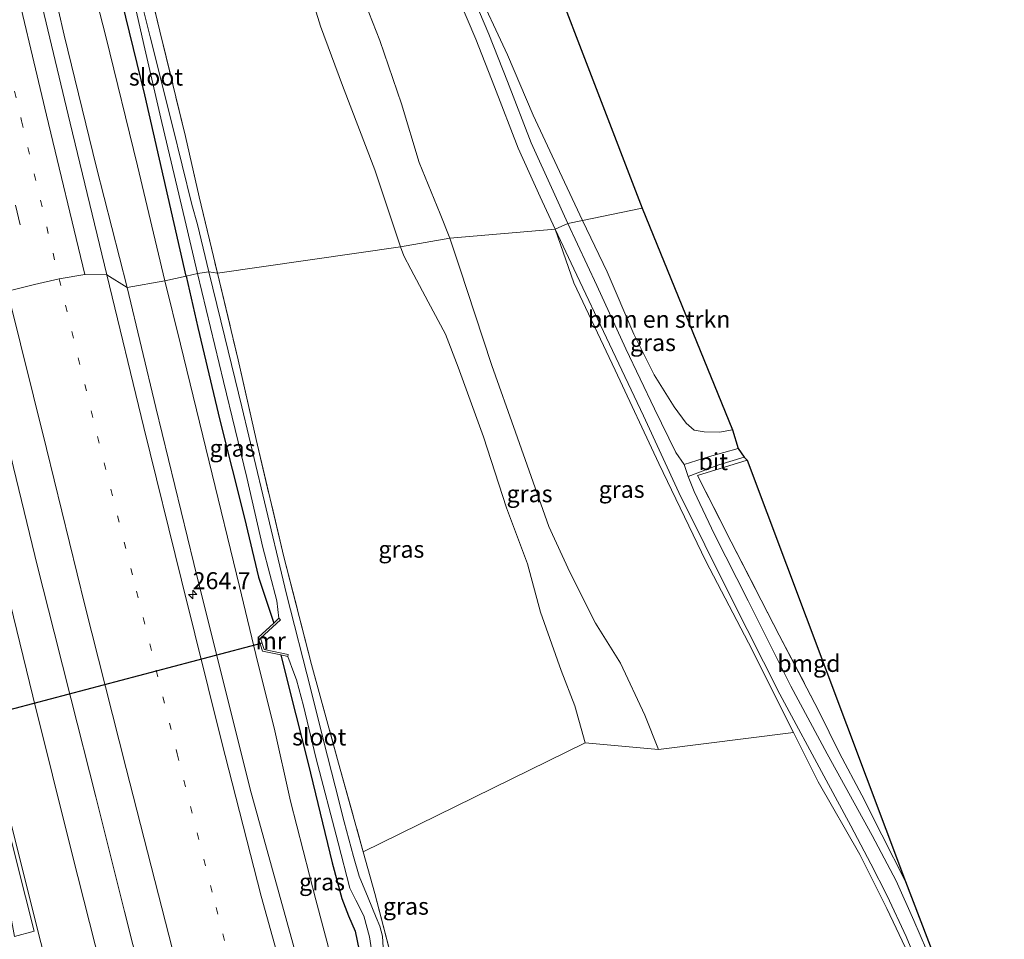
# Model space of a CAD drawing. Units: metres. Extents: x 176111 to 178882, y 312498 to 318753.
# Drawn here: x 178475 to 178620, y 314271 to 314406 of the extents above; entities that cross this region are included whole.
import ezdxf
from ezdxf.enums import TextEntityAlignment as Align

# ---------------------------------------------------------------- set-up
doc = ezdxf.new("R2010")
doc.units = ezdxf.units.M
for name, pattern in [('IE-TERREINAFSCHEIDING', [10, 8, -2]), ('VW-1-3_STREEP', [4, 1, -3]), ('VW-3-9_STREEP', [12, 3, -9])]:
    doc.linetypes.add(name, pattern=pattern)
doc.layers.get('0').update_dxf_attribs({"lineweight": 25})
for name, color, linetype, lineweight in [('B-ME-AM-KILOMETR-S-B1', 7, 'Continuous', 18), ('B-ME-BV-GELEIDECONSTRUCTIE-GELEIDERAIL-L-B1', 213, 'BV-GELEIDERAIL', 18), ('B-ME-GR-BOMENSTRUIKEN-GV-B6', 93, 'Continuous', 18), ('B-ME-GW-INSTEEKWATERGANG-L-B1', 10, 'Continuous', 25), ('B-ME-GW-KRUINLIJN-L-B1', 93, 'Continuous', 18), ('B-ME-GW-TEENLIJN-L-B1', 93, 'Continuous', 18), ('B-ME-IE-GRASLAND-GV-B6', 93, 'Continuous', 18), ('B-ME-IE-GRONDWERKLIJN-GROND_INGERICHT-GV-B6', 253, 'Continuous', 18), ('B-ME-IE-GRONDWERKLIJN-GROND_NIETINGERICHT-GV-B6', 253, 'Continuous', 18), ('B-ME-IE-HULPGEOMETRIE-L-B1', 53, 'Continuous', 18), ('B-ME-IE-TERREINAFSCHEIDING-DOORGANG-L-B1', 8, 'IE-TERREINAFSCHEIDING-KUNSTMATIG-OPEN', 18), ('B-ME-IE-TERREINAFSCHEIDING-RASTERHEKWERK-L-B1', 8, 'IE-TERREINAFSCHEIDING', 18), ('B-ME-KG-KADASTRAAL-OPNAMEDTMGRENS-L-B1', 10, 'Continuous', 25), ('B-ME-KW-DUIKER-L-B1', 10, 'Continuous', 25), ('B-ME-MW-MUUR-GV-B6', 8, 'IE-TERREINAFSCHEIDING-KUNSTMATIG', 18), ('B-ME-OG-WATER-GV-B6', 153, 'Continuous', 18), ('B-ME-VH-VERH_SOORT-BITUMEN-GV-B6', 8, 'IE-TERREINAFSCHEIDING-NATUURLIJK-HOUTWAL', 18), ('B-ME-VH-VERH_SOORT-HALF_VERHARDING-GV-B6', 8, 'IE-TERREINAFSCHEIDING-NATUURLIJK-HOUTWAL', 18), ('B-ME-VW-MARKERING-13STREEP-045-L-B1', 255, 'VW-1-3_STREEP', 18), ('B-ME-VW-MARKERING-39STREEP-015-L-B1', 255, 'VW-3-9_STREEP', 18), ('B-ME-VW-MARKERING-STREEP-015-L-B1', 7, 'Continuous', 18), ('B-ME-VW-MARKERING-VLAKMARK-GV-B6', 7, 'Continuous', 18)]:
    doc.layers.add(name, color=color, linetype=linetype, lineweight=lineweight)
doc.styles.add('NLCS-ISO', font='NLCS-ISO.TTF')
doc.linetypes.add('BV-GELEIDERAIL', pattern='A,10,-3,[108,NLCS.SHX,S=1,R=0,X=0,Y=0],-3', length=16)
doc.linetypes.add('IE-TERREINAFSCHEIDING-KUNSTMATIG', pattern='A,4,[82,NLCS.SHX,S=0.75,R=90,X=0,Y=0],4,-2', length=10)
doc.linetypes.add('IE-TERREINAFSCHEIDING-KUNSTMATIG-OPEN', pattern='A,7,-1.5,[67,NLCS.SHX,S=0.75,R=0,X=0,Y=0],-1.5', length=10)
doc.linetypes.add('IE-TERREINAFSCHEIDING-NATUURLIJK-HOUTWAL', pattern='A,7,-1.5,[67,NLCS.SHX,S=0.75,R=45,X=0,Y=0],-1.5,7,-1.5,[70,NLCS.SHX,S=0.75,R=0,X=0,Y=0],-1.5', length=20)

# ---------------------------------------------------------------- blocks, each defined once
blk = doc.blocks.new('hecto')
for p, q in [((0, 0.625), (-0.625, 0)), ((0, -0.625), (0, 0.625)), ((-0.625, 0), (0.625, 0)), ((0.625, 0), (0, -0.625))]:
    blk.add_line(p, q)

msp = doc.modelspace()

# ---------------------------------------------------------------- linework, layer by layer
at = {"layer": 'B-ME-BV-GELEIDECONSTRUCTIE-GELEIDERAIL-L-B1'}
msp.add_polyline3d([(178515.13, 314179.75, 52.62), (178510.56, 314197.33, 52.62), (178506.75, 314211.83, 52.66), (178502.97, 314226.35, 52.64), (178499.25, 314240.88, 52.68), (178495.51, 314255.41, 52.74), (178494.25, 314260.25, 52.75), (178490.53, 314274.78, 52.76), (178486.32, 314291.67, 52.78), (178482.65, 314306.21, 52.81), (178480.19, 314315.91, 52.85), (178477.74, 314325.6, 52.84), (178474.21, 314340.18, 52.83), (178470.14, 314357.2, 52.85), (178469.49, 314359.89, 52.85)], dxfattribs=at)
at = {"layer": 'B-ME-GR-BOMENSTRUIKEN-GV-B6'}
for points in [[(178546.19, 314431.89, 56.02), (178566.77, 314378.34, 54.41), (178557.96, 314376.53, 52.86)], [(178557.96, 314376.53, 52.86), (178554.61, 314383.73, 52.85), (178550.69, 314392.06, 52.93), (178546.92, 314400.9, 52.9), (178542.08, 314411.39, 52.89)], [(178557.96, 314376.53, 52.86), (178566.77, 314378.34, 54.41), (178580.05, 314345.72, 53.16), (178578.13, 314345.37, 53.12), (178575.91, 314345.41, 53.08), (178574.41, 314345.64, 53.05), (178573.22, 314346.69, 52.99), (178571.48, 314349.1, 52.9), (178568.55, 314353.82, 52.9), (178565.55, 314359.8, 52.89), (178561.59, 314368.99, 52.89), (178557.96, 314376.53, 52.86)]]:
    msp.add_polyline3d(points, dxfattribs=at)
at = {"layer": 'B-ME-GW-INSTEEKWATERGANG-L-B1'}
for points in [[(178499.61, 314368.31, 49.27), (178496.96, 314379.95, 49.33), (178493.54, 314395.02, 49.37), (178489.6, 314411.11, 49.47)], [(178499.61, 314368.31, 49.27), (178501.35, 314360.8, 49.39), (178504.59, 314347.14, 49.38), (178508.23, 314332.72, 49.23), (178510.29, 314324.04, 49.13), (178512.54, 314317.27, 49.06)], [(178513.57, 314312.57, 48.98), (178514.82, 314307.43, 49.02), (178517.57, 314296.57, 49.05), (178521.11, 314281.98, 49.31), (178522.53, 314276.71, 49.4), (178523.54, 314274.16, 49.41), (178524.49, 314271.89, 49.46), (178525.11, 314269.08, 49.46), (178525.43, 314266.21, 49.46), (178525.98, 314263.31, 49.45), (178527.64, 314257.98, 49.42), (178531.37, 314246.88, 49.39), (178534.99, 314236.15, 49.39), (178537.54, 314228.23, 49.39), (178540.23, 314220.89, 49.42), (178543.44, 314213.28, 49.5), (178547.18, 314204.85, 49.63), (178552.11, 314193.91, 49.87), (178556.92, 314183.32, 49.97)]]:
    msp.add_polyline3d(points, dxfattribs=at)
at = {"layer": 'B-ME-GW-KRUINLIJN-L-B1'}
for points in [[(178428.91, 314638.79, 52.16), (178430.08, 314631.21, 52.19), (178433, 314617.54, 52.14), (178435.58, 314604.38, 52.14), (178439.1, 314588.48, 52.17), (178443.12, 314570.91, 52.12), (178449.08, 314544.41, 52.05), (178455.77, 314518.94, 52), (178461.25, 314496.39, 52), (178466.01, 314474.32, 51.92), (178470.97, 314450.64, 51.87), (178476.64, 314425.66, 51.78), (178481.67, 314403.8, 51.82), (178486.41, 314384.32, 51.72), (178490.96, 314366.65, 51.66)], [(178531.17, 314372.66, 58.04), (178527.41, 314384.01, 57.75), (178522.63, 314396.38, 57.19), (178519.39, 314405.14, 56.8), (178518.57, 314407.84, 56.71), (178517.84, 314412.18, 57.54), (178515.68, 314419.35, 57.37), (178510.85, 314430.09, 57.09), (178505.88, 314441.38, 56.4), (178500.4, 314452.55, 55.93), (178495.76, 314462.87, 55.32), (178491.77, 314471.58, 54.79), (178489.88, 314476.17, 54.51), (178488.61, 314479.24, 53.51)], [(178516.67, 314429.65, 55.98), (178519.77, 314423.44, 56.2), (178522.51, 314417.38, 56.41), (178525.45, 314409.97, 56.82), (178528.15, 314403.01, 57.07), (178531.33, 314393.69, 57.36), (178533.93, 314385.05, 57.6), (178537.04, 314377.51, 57.93), (178538.43, 314373.95, 58.16)], [(178538.43, 314373.95, 58.16), (178539.95, 314369.38, 58.55), (178542.12, 314362.77, 59.03), (178544.62, 314355.16, 59.51), (178548.1, 314345.36, 60.02), (178553.02, 314331.47, 60.52), (178556.09, 314324.75, 60.53), (178559.9, 314317.26, 60.77), (178563.56, 314311.36, 60.92), (178567.13, 314303.73, 61.26), (178569.19, 314298.66, 61.42)], [(178558.39, 314299.64, 61.17), (178556.87, 314305.07, 60.94), (178554.84, 314310.28, 60.95), (178551.81, 314318.85, 60.87), (178549.86, 314325.97, 60.49), (178546.81, 314334.25, 60.43), (178543.38, 314344.68, 60.12), (178539.69, 314354.93, 59.68), (178537.81, 314359.78, 59.2), (178535.26, 314364.57, 58.65), (178532.7, 314369.36, 58.17), (178531.69, 314371.34, 58.13), (178531.17, 314372.66, 58.04)], [(178490.96, 314366.65, 51.66), (178495.14, 314349, 51.72), (178500.77, 314326.01, 51.77), (178509.06, 314292.83, 51.75), (178516.44, 314266.06, 51.73), (178522.02, 314244.9, 51.72), (178526.08, 314232.63, 51.63), (178531.76, 314216.2, 51.6), (178535.47, 314207.37, 51.59), (178539.81, 314197.31, 51.56), (178543.8, 314190.68, 51.51)]]:
    msp.add_polyline3d(points, dxfattribs=at)
at = {"layer": 'B-ME-GW-TEENLIJN-L-B1'}
for points in [[(178496.49, 314367.63, 49.52), (178492.48, 314384.57, 49.5), (178487.8, 314403.6, 49.63), (178482.55, 314424.1, 49.88), (178477.66, 314444.29, 50.02), (178472.67, 314465.34, 50.26), (178467.95, 314485.21, 50.32), (178463.17, 314504.35, 50.5), (178458.17, 314524.13, 50.64), (178452.88, 314544.38, 50.62), (178448.97, 314561.49, 50.49), (178445.93, 314572.73, 50.77), (178440.47, 314593.93, 51.05), (178436, 314612.63, 51.36), (178434.07, 314621.68, 51.4), (178432.47, 314628.61, 51.59), (178431.4, 314632.17, 51.85), (178430.23, 314636.29, 51.94), (178428.91, 314638.79, 52.16)], [(178548.31, 314192.74, 50.04), (178545.07, 314198.76, 49.99), (178540.1, 314209.92, 49.81), (178534.9, 314224.58, 49.62), (178529.43, 314240.82, 49.62), (178525.02, 314254.35, 49.82), (178522.2, 314263.42, 49.91), (178518.71, 314276.5, 49.66), (178514.97, 314291.03, 49.47), (178512.57, 314301.82, 49.17), (178510.17, 314311.43, 49.22), (178507.5, 314322.66, 49.33), (178503.03, 314341, 49.45), (178498.79, 314358.33, 49.53), (178496.49, 314367.63, 49.52)]]:
    msp.add_polyline3d(points, dxfattribs=at)
at = {"layer": 'B-ME-IE-GRASLAND-GV-B6'}
for points in [[(178518.57, 314407.84, 56.71), (178519.39, 314405.14, 56.8), (178522.63, 314396.38, 57.19), (178527.41, 314384.01, 57.75), (178531.17, 314372.66, 58.04), (178504.23, 314368.78, 49.26), (178501.52, 314380.02, 49.3), (178499.54, 314388.91, 49.41), (178495.74, 314404.4, 49.39), (178489.94, 314428.55, 49.53)], [(178489.94, 314428.55, 49.53), (178495.74, 314404.4, 49.39), (178499.54, 314388.91, 49.41), (178501.52, 314380.02, 49.3), (178504.23, 314368.78, 49.26)], [(178496.49, 314367.63, 49.52), (178490.96, 314366.65, 51.66), (178486.41, 314384.32, 51.72), (178481.67, 314403.8, 51.82), (178476.64, 314425.66, 51.78)], [(178476.64, 314425.66, 51.78), (178481.67, 314403.8, 51.82), (178486.41, 314384.32, 51.72), (178490.96, 314366.65, 51.66), (178487.93, 314368.53, 52.19), (178482.53, 314390.87, 52.23), (178476.79, 314414.91, 52.25)], [(178482.55, 314424.1, 49.88), (178487.8, 314403.6, 49.63), (178492.48, 314384.57, 49.5), (178496.49, 314367.63, 49.52)], [(178499.61, 314368.31, 49.27), (178496.49, 314367.63, 49.52), (178492.48, 314384.57, 49.5), (178487.8, 314403.6, 49.63), (178482.55, 314424.1, 49.88)], [(178504.23, 314368.78, 49.26), (178502.95, 314368.97, 48.55), (178501.3, 314375.95, 48.55), (178500.48, 314378.87, 48.55), (178497.64, 314390.45, 48.55), (178494.35, 314403.55, 48.55), (178491.2, 314416.2, 48.55)], [(178490.98, 314413.07, 48.55), (178493.41, 314402.45, 48.55), (178496.07, 314390.96, 48.55), (178499.44, 314376.68, 48.55), (178501.31, 314368.75, 48.55)], [(178501.31, 314368.75, 48.55), (178499.61, 314368.31, 49.27), (178496.96, 314379.95, 49.33), (178493.54, 314395.02, 49.37), (178489.6, 314411.11, 49.47)], [(178489.6, 314411.11, 49.47), (178493.54, 314395.02, 49.37), (178496.96, 314379.95, 49.33), (178499.61, 314368.31, 49.27)], [(178542.08, 314411.39, 52.89), (178546.92, 314400.9, 52.9), (178550.69, 314392.06, 52.93), (178554.61, 314383.73, 52.85), (178557.96, 314376.53, 52.86)], [(178553.94, 314375.24, 52.83), (178538.43, 314373.95, 58.16), (178537.04, 314377.51, 57.93), (178533.93, 314385.05, 57.6), (178531.33, 314393.69, 57.36), (178528.15, 314403.01, 57.07), (178525.45, 314409.97, 56.82)], [(178525.45, 314409.97, 56.82), (178528.15, 314403.01, 57.07), (178531.33, 314393.69, 57.36), (178533.93, 314385.05, 57.6), (178537.04, 314377.51, 57.93), (178538.43, 314373.95, 58.16)], [(178539.57, 314409.59, 52.82), (178542.26, 314403.2, 52.81), (178545, 314396.23, 52.75), (178548.5, 314387.17, 52.79), (178551.75, 314380, 52.82), (178553.94, 314375.24, 52.83)], [(178557.96, 314376.53, 52.86), (178555.82, 314376.11, 52.79), (178553.64, 314380.86, 52.78), (178550.41, 314387.98, 52.74), (178546.93, 314396.98, 52.72), (178544.18, 314403.98, 52.81), (178541.45, 314410.48, 52.85)], [(178538.43, 314373.95, 58.16), (178531.17, 314372.66, 58.04), (178527.41, 314384.01, 57.75), (178522.63, 314396.38, 57.19), (178519.39, 314405.14, 56.8), (178518.57, 314407.84, 56.71)], [(178555.82, 314376.11, 52.79), (178557.96, 314376.53, 52.86), (178561.59, 314368.99, 52.89), (178565.55, 314359.8, 52.89), (178568.55, 314353.82, 52.9), (178571.48, 314349.1, 52.9), (178573.22, 314346.69, 52.99), (178574.41, 314345.64, 53.05), (178575.91, 314345.41, 53.08), (178578.13, 314345.37, 53.12), (178580.05, 314345.72, 53.16), (178580.87, 314342.98, 53.07), (178576.68, 314341.77, 53.02), (178572.95, 314340.6, 53), (178571.71, 314342.37, 52.95), (178568.57, 314348.78, 52.92), (178564.36, 314357.65, 52.91), (178560.09, 314366.97, 52.85), (178555.82, 314376.11, 52.79)], [(178538.43, 314373.95, 58.16), (178553.94, 314375.24, 52.83), (178556.72, 314367.35, 52.92), (178562.8, 314354.49, 52.99), (178569.2, 314340.77, 52.97), (178576.15, 314326.37, 53.02), (178582.42, 314314.36, 53.2), (178589.04, 314301.15, 53.3), (178569.19, 314298.66, 61.42), (178567.13, 314303.73, 61.26), (178563.56, 314311.36, 60.92), (178559.9, 314317.26, 60.77), (178556.09, 314324.75, 60.53), (178553.02, 314331.47, 60.52), (178548.1, 314345.36, 60.02), (178544.62, 314355.16, 59.51), (178542.12, 314362.77, 59.03), (178539.95, 314369.38, 58.55), (178538.43, 314373.95, 58.16)], [(178605.96, 314268.53, 53.69), (178602.77, 314275.26, 53.47), (178598.8, 314283.21, 53.49), (178592.68, 314293.91, 53.39), (178589.04, 314301.15, 53.3), (178582.42, 314314.36, 53.2), (178576.15, 314326.37, 53.02), (178569.2, 314340.77, 52.97), (178562.8, 314354.49, 52.99), (178556.72, 314367.35, 52.92), (178553.94, 314375.24, 52.83), (178556.71, 314369.41, 52.88), (178561.96, 314358.3, 52.91), (178566.94, 314347.76, 52.93), (178572.14, 314336.47, 52.92), (178579.79, 314321.06, 53.04), (178587.03, 314306.81, 53.23), (178593.86, 314294.12, 53.41), (178597.49, 314287.43, 53.44), (178600.44, 314281.8, 53.45), (178602.82, 314277.12, 53.48), (178605.65, 314271.1, 53.62), (178607.39, 314266.86, 53.67)], [(178531.17, 314372.66, 58.04), (178538.43, 314373.95, 58.16), (178539.95, 314369.38, 58.55), (178542.12, 314362.77, 59.03), (178544.62, 314355.16, 59.51), (178548.1, 314345.36, 60.02), (178553.02, 314331.47, 60.52), (178556.09, 314324.75, 60.53), (178559.9, 314317.26, 60.77), (178563.56, 314311.36, 60.92), (178567.13, 314303.73, 61.26), (178569.19, 314298.66, 61.42), (178558.39, 314299.64, 61.17), (178556.87, 314305.07, 60.94), (178554.84, 314310.28, 60.95), (178551.81, 314318.85, 60.87), (178549.86, 314325.97, 60.49), (178546.81, 314334.25, 60.43), (178543.38, 314344.68, 60.12), (178539.69, 314354.93, 59.68), (178537.81, 314359.78, 59.2), (178535.26, 314364.57, 58.65), (178532.7, 314369.36, 58.17), (178531.69, 314371.34, 58.13), (178531.17, 314372.66, 58.04)], [(178504.23, 314368.78, 49.26), (178531.17, 314372.66, 58.04), (178531.69, 314371.34, 58.13), (178532.7, 314369.36, 58.17), (178535.26, 314364.57, 58.65), (178537.81, 314359.78, 59.2), (178539.69, 314354.93, 59.68), (178543.38, 314344.68, 60.12), (178546.81, 314334.25, 60.43), (178549.86, 314325.97, 60.49), (178551.81, 314318.85, 60.87), (178554.84, 314310.28, 60.95), (178556.87, 314305.07, 60.94), (178558.39, 314299.64, 61.17), (178525.7, 314283.6, 49.17), (178522.05, 314296.64, 49.06), (178518.08, 314311.18, 48.98), (178514.02, 314327, 48.95), (178509.92, 314344.29, 49.06), (178507.28, 314356, 49.08), (178504.23, 314368.78, 49.26)], [(178502.95, 314368.97, 48.55), (178504.23, 314368.78, 49.26), (178507.28, 314356, 49.08), (178509.92, 314344.29, 49.06), (178514.02, 314327, 48.95), (178518.08, 314311.18, 48.98), (178522.05, 314296.64, 49.06), (178525.7, 314283.6, 49.17), (178527.41, 314277.45, 49.23), (178529.5, 314269.37, 49.13), (178531.11, 314263.25, 49.48), (178534.7, 314250.31, 49.45), (178538.8, 314235.6, 49.52), (178542.15, 314224.77, 49.53), (178544.96, 314216.95, 49.52), (178550.46, 314204.06, 49.71), (178556.31, 314191.49, 49.96), (178561.01, 314182.33, 49.45)], [(178528.64, 314269.5, 48.55), (178528.54, 314271.18, 48.55), (178528.16, 314272.63, 48.55), (178527.62, 314273.93, 48.55), (178526.41, 314276.82, 48.55), (178525.11, 314279.99, 48.55), (178524.25, 314282.92, 48.55), (178522.9, 314288.02, 48.55), (178521.55, 314293.24, 48.55), (178519.88, 314299.79, 48.55), (178517.96, 314307.49, 48.55), (178514.41, 314321.51, 48.55), (178510.92, 314336.13, 48.55), (178507.84, 314349.12, 48.55), (178505.33, 314359.35, 48.55), (178502.95, 314368.97, 48.55)], [(178545.84, 314178.75, 52.11), (178540.07, 314191.15, 51.99), (178534.62, 314203.94, 51.9), (178533.01, 314207.98, 51.89), (178525.27, 314228.15, 51.97), (178524.26, 314231.07, 51.99), (178517.09, 314253.99, 52.06), (178510.67, 314277.07, 52.09), (178504.84, 314299.86, 52.12), (178498.94, 314323.6, 52.14), (178493.42, 314346.05, 52.16), (178487.93, 314368.53, 52.19), (178490.96, 314366.65, 51.66)], [(178490.96, 314366.65, 51.66), (178496.49, 314367.63, 49.52), (178498.79, 314358.33, 49.53), (178503.03, 314341, 49.45), (178507.5, 314322.66, 49.33), (178510.17, 314311.43, 49.22), (178512.57, 314301.82, 49.17), (178514.97, 314291.03, 49.47), (178518.71, 314276.5, 49.66), (178522.2, 314263.42, 49.91)], [(178496.49, 314367.63, 49.52), (178499.61, 314368.31, 49.27), (178501.35, 314360.8, 49.39), (178504.59, 314347.14, 49.38), (178508.23, 314332.72, 49.23), (178510.29, 314324.04, 49.13), (178512.54, 314317.27, 49.06), (178510.23, 314315.12, 49.2), (178510.89, 314313.11, 49.14), (178513.57, 314312.57, 48.98), (178514.82, 314307.43, 49.02), (178517.57, 314296.57, 49.05), (178521.11, 314281.98, 49.31), (178522.53, 314276.71, 49.4), (178523.54, 314274.16, 49.41), (178524.49, 314271.89, 49.46), (178525.11, 314269.08, 49.46)], [(178555.81, 314179.86, 50.03), (178552.36, 314187.39, 50.05), (178549.87, 314191.73, 50.07), (178548.31, 314192.74, 50.04), (178545.07, 314198.76, 49.99), (178540.1, 314209.92, 49.81), (178534.9, 314224.58, 49.62), (178529.43, 314240.82, 49.62), (178525.02, 314254.35, 49.82), (178522.2, 314263.42, 49.91), (178518.71, 314276.5, 49.66), (178514.97, 314291.03, 49.47), (178512.57, 314301.82, 49.17), (178510.17, 314311.43, 49.22), (178507.5, 314322.66, 49.33), (178503.03, 314341, 49.45), (178498.79, 314358.33, 49.53), (178496.49, 314367.63, 49.52)], [(178499.61, 314368.31, 49.27), (178501.31, 314368.75, 48.55), (178505.13, 314352.84, 48.55), (178508.58, 314338.68, 48.55), (178510.93, 314328.38, 48.55), (178512.97, 314320.55, 48.55), (178513.29, 314317.97, 48.55), (178512.54, 314317.27, 49.06), (178510.29, 314324.04, 49.13), (178508.23, 314332.72, 49.23), (178504.59, 314347.14, 49.38), (178501.35, 314360.8, 49.39), (178499.61, 314368.31, 49.27)], [(178512.64, 314167.15, 52.16), (178506.58, 314190.38, 52.2), (178500.61, 314213.62, 52.22), (178494.64, 314236.85, 52.24), (178488.78, 314259.82, 52.28), (178482.85, 314283.23, 52.31), (178477.08, 314306.51, 52.37), (178471.79, 314327.84, 52.38), (178465.58, 314353.61, 52.42), (178473.35, 314366.09, 52.54), (178479.05, 314342.98, 52.5), (178484.73, 314319.9, 52.49), (178490.78, 314295.84, 52.48), (178496.58, 314273.23, 52.47), (178502.68, 314249.49, 52.43), (178508.71, 314226.46, 52.38), (178514.77, 314203.31, 52.33), (178520.84, 314179.95, 52.31)], [(178516.44, 314266.06, 51.73), (178509.06, 314292.83, 51.75), (178500.77, 314326.01, 51.77), (178495.14, 314349, 51.72), (178490.96, 314366.65, 51.66)], [(178490.96, 314366.65, 51.66), (178495.14, 314349, 51.72), (178500.77, 314326.01, 51.77), (178509.06, 314292.83, 51.75), (178516.44, 314266.06, 51.73), (178522.02, 314244.9, 51.72), (178526.08, 314232.63, 51.63), (178531.76, 314216.2, 51.6), (178535.47, 314207.37, 51.59), (178539.81, 314197.31, 51.56), (178543.8, 314190.68, 51.51), (178544.14, 314189.79, 51.56), (178546.74, 314185.04, 51.67), (178550.58, 314176.94, 51.68)], [(178573.54, 314338.86, 53.02), (178578.07, 314340.57, 53.06), (178581.78, 314341.7, 53.1), (178582.21, 314341.24, 53.18), (178574.9, 314339.01, 53.01), (178579.88, 314329.24, 53.11), (178586.94, 314315.5, 53.2), (178592.79, 314304.29, 53.4), (178595.79, 314298.1, 53.42), (178599.08, 314291.91, 53.53), (178602.04, 314286.08, 53.52), (178605.55, 314279.22, 53.55), (178621.06, 314238.62, 52.76)], [(178622.46, 314229.09, 52.34), (178619.05, 314239.85, 52.77), (178615.79, 314249.34, 53.24), (178613.03, 314257.43, 53.49), (178610.31, 314265.1, 53.72), (178608.6, 314269.15, 53.72), (178606.77, 314273.47, 53.64), (178604.13, 314279.34, 53.59), (178600.64, 314285.98, 53.56), (178594.01, 314298.02, 53.41), (178588.63, 314307.99, 53.28), (178582.37, 314320.53, 53.07), (178577.39, 314330.31, 52.99), (178574.44, 314336.61, 52.92), (178573.54, 314338.86, 53.02)], [(178525.11, 314269.08, 49.46), (178524.49, 314271.89, 49.46), (178523.54, 314274.16, 49.41), (178522.53, 314276.71, 49.4), (178521.11, 314281.98, 49.31), (178517.57, 314296.57, 49.05), (178514.82, 314307.43, 49.02), (178513.57, 314312.57, 48.98), (178514.59, 314312.36, 48.55), (178514.92, 314311.4, 48.55), (178515.18, 314310.73, 48.55), (178515.86, 314308.92, 48.55), (178516.88, 314305.07, 48.55), (178518.73, 314297.47, 48.55), (178521.99, 314284.9, 48.55), (178523.72, 314278.22, 48.55), (178524.59, 314276.45, 48.55), (178525.79, 314274.16, 48.55), (178526.64, 314271.07, 48.55), (178526.92, 314269.14, 48.55)]]:
    msp.add_polyline3d(points, dxfattribs=at)
at = {"layer": 'B-ME-IE-GRONDWERKLIJN-GROND_INGERICHT-GV-B6'}
msp.add_polyline3d([(178582.21, 314341.24, 53.18), (178605.55, 314279.22, 53.55), (178602.04, 314286.08, 53.52), (178599.08, 314291.91, 53.53), (178595.79, 314298.1, 53.42), (178592.79, 314304.29, 53.4), (178586.94, 314315.5, 53.2), (178579.88, 314329.24, 53.11), (178574.9, 314339.01, 53.01), (178582.21, 314341.24, 53.18)], dxfattribs=at)
at = {"layer": 'B-ME-IE-GRONDWERKLIJN-GROND_NIETINGERICHT-GV-B6'}
msp.add_polyline3d([(178561.01, 314182.33, 49.45), (178556.31, 314191.49, 49.96), (178550.46, 314204.06, 49.71), (178544.96, 314216.95, 49.52), (178542.15, 314224.77, 49.53), (178538.8, 314235.6, 49.52), (178534.7, 314250.31, 49.45), (178531.11, 314263.25, 49.48), (178529.5, 314269.37, 49.13), (178527.41, 314277.45, 49.23), (178525.7, 314283.6, 49.17), (178558.39, 314299.64, 61.17), (178569.19, 314298.66, 61.42), (178589.04, 314301.15, 53.3), (178592.68, 314293.91, 53.39), (178598.8, 314283.21, 53.49), (178602.77, 314275.26, 53.47), (178605.96, 314268.53, 53.69), (178608.86, 314261.45, 53.69), (178612.41, 314251.85, 53.35), (178615.76, 314242.19, 52.95), (178619.69, 314230.05, 52.41), (178622.77, 314219.83, 52.05)], dxfattribs=at)
at = {"layer": 'B-ME-IE-HULPGEOMETRIE-L-B1'}
msp.add_polyline3d([(178473.97, 314366.27, 52.53), (178477.3, 314367.13, 52.45), (178480.92, 314367.95, 52.37), (178484.71, 314368.6, 52.28), (178487.93, 314368.53, 52.19), (178490.96, 314366.65, 51.66), (178496.49, 314367.63, 49.52), (178499.61, 314368.31, 49.27), (178501.31, 314368.75, 48.55), (178502.95, 314368.97, 48.55), (178504.23, 314368.78, 49.26), (178531.17, 314372.66, 58.04), (178538.43, 314373.95, 58.16), (178553.94, 314375.24, 52.83), (178555.82, 314376.11, 52.79), (178557.96, 314376.53, 52.86), (178566.77, 314378.34, 54.41)], dxfattribs=at)
at = {"layer": 'B-ME-IE-TERREINAFSCHEIDING-DOORGANG-L-B1'}
msp.add_line((178595.79, 314298.1, 53.42), (178599.08, 314291.91, 53.53), dxfattribs=at)
at = {"layer": 'B-ME-IE-TERREINAFSCHEIDING-RASTERHEKWERK-L-B1'}
for points in [[(178489.94, 314428.55, 49.53), (178495.74, 314404.4, 49.39), (178499.54, 314388.91, 49.41), (178501.52, 314380.02, 49.3), (178504.23, 314368.78, 49.26)], [(178504.23, 314368.78, 49.26), (178507.28, 314356, 49.08), (178509.92, 314344.29, 49.06), (178514.02, 314327, 48.95), (178518.08, 314311.18, 48.98), (178522.05, 314296.64, 49.06), (178525.7, 314283.6, 49.17), (178527.41, 314277.45, 49.23), (178529.5, 314269.37, 49.13), (178531.11, 314263.25, 49.48), (178534.7, 314250.31, 49.45), (178538.8, 314235.6, 49.52), (178542.15, 314224.77, 49.53), (178544.96, 314216.95, 49.52), (178550.46, 314204.06, 49.71), (178556.31, 314191.49, 49.96), (178561.01, 314182.33, 49.45), (178561.83, 314180.72, 49.44), (178561.95, 314180.48, 50.15), (178565.36, 314174.05, 50.15)], [(178582.21, 314341.24, 53.18), (178574.9, 314339.01, 53.01), (178579.88, 314329.24, 53.11), (178586.94, 314315.5, 53.2), (178592.79, 314304.29, 53.4), (178595.79, 314298.1, 53.42)], [(178599.08, 314291.91, 53.53), (178602.04, 314286.08, 53.52), (178605.55, 314279.22, 53.55)]]:
    msp.add_polyline3d(points, dxfattribs=at)
at = {"layer": 'B-ME-KG-KADASTRAAL-OPNAMEDTMGRENS-L-B1'}
for points in [[(178546.19, 314431.89, 56.02), (178566.77, 314378.34, 54.41)], [(178566.77, 314378.34, 54.41), (178580.05, 314345.72, 53.16), (178580.87, 314342.98, 53.07), (178581.78, 314341.7, 53.1), (178582.21, 314341.24, 53.18), (178605.55, 314279.22, 53.55), (178621.06, 314238.62, 52.76), (178652.83, 314157.5, 53.78), (178655.6, 314149.84, 53.73), (178659.35, 314141.73, 51.35), (178658.96, 314141.07, 51.28), (178660.02, 314137.62, 51.39), (178664.45, 314126.98, 50.36), (178665.74, 314122.72, 50.28), (178666.19, 314119.92, 50.44)]]:
    msp.add_polyline3d(points, dxfattribs=at)
at = {"layer": 'B-ME-KW-DUIKER-L-B1'}
msp.add_line((178452.68, 314299.03, 48.6), (178510.89, 314314.35, 48.55), dxfattribs=at)
at = {"layer": 'B-ME-MW-MUUR-GV-B6'}
msp.add_polyline3d([(178514.59, 314312.36, 48.55), (178513.57, 314312.57, 48.98), (178510.89, 314313.11, 49.14), (178510.23, 314315.12, 49.2), (178512.54, 314317.27, 49.06), (178513.29, 314317.97, 48.55), (178513.5, 314317.75, 48.55), (178510.58, 314315.03, 48.55), (178511.12, 314313.37, 48.55), (178514.65, 314312.66, 48.55), (178514.59, 314312.36, 48.55)], dxfattribs=at)
at = {"layer": 'B-ME-OG-WATER-GV-B6'}
for points in [[(178502.95, 314368.97, 48.55), (178501.31, 314368.75, 48.55), (178499.44, 314376.68, 48.55), (178496.07, 314390.96, 48.55), (178493.41, 314402.45, 48.55), (178490.98, 314413.07, 48.55), (178488.87, 314422.01, 48.55), (178487.73, 314426.76, 48.55), (178488.48, 314426.89, 48.55), (178491.2, 314416.2, 48.55), (178494.35, 314403.55, 48.55), (178497.64, 314390.45, 48.55), (178500.48, 314378.87, 48.55), (178501.3, 314375.95, 48.55), (178502.95, 314368.97, 48.55)], [(178501.31, 314368.75, 48.55), (178502.95, 314368.97, 48.55), (178505.33, 314359.35, 48.55), (178507.84, 314349.12, 48.55), (178510.92, 314336.13, 48.55), (178514.41, 314321.51, 48.55), (178517.96, 314307.49, 48.55), (178519.88, 314299.79, 48.55), (178521.55, 314293.24, 48.55), (178522.9, 314288.02, 48.55), (178524.25, 314282.92, 48.55), (178525.11, 314279.99, 48.55), (178526.41, 314276.82, 48.55), (178527.62, 314273.93, 48.55), (178528.16, 314272.63, 48.55), (178528.54, 314271.18, 48.55), (178528.64, 314269.5, 48.55)], [(178526.92, 314269.14, 48.55), (178526.64, 314271.07, 48.55), (178525.79, 314274.16, 48.55), (178524.59, 314276.45, 48.55), (178523.72, 314278.22, 48.55), (178521.99, 314284.9, 48.55), (178518.73, 314297.47, 48.55), (178516.88, 314305.07, 48.55), (178515.86, 314308.92, 48.55), (178515.18, 314310.73, 48.55), (178514.92, 314311.4, 48.55), (178514.59, 314312.36, 48.55), (178514.65, 314312.66, 48.55), (178511.12, 314313.37, 48.55), (178510.58, 314315.03, 48.55), (178513.5, 314317.75, 48.55), (178513.29, 314317.97, 48.55), (178512.97, 314320.55, 48.55), (178510.93, 314328.38, 48.55), (178508.58, 314338.68, 48.55), (178505.13, 314352.84, 48.55), (178501.31, 314368.75, 48.55)]]:
    msp.add_polyline3d(points, dxfattribs=at)
at = {"layer": 'B-ME-VH-VERH_SOORT-BITUMEN-GV-B6'}
for points in [[(178476.79, 314414.91, 52.25), (178482.53, 314390.87, 52.23), (178487.93, 314368.53, 52.19), (178484.71, 314368.6, 52.28), (178480.92, 314367.95, 52.37), (178477.3, 314367.13, 52.45), (178473.97, 314366.27, 52.53), (178473.35, 314366.09, 52.54), (178467.75, 314389.45, 52.57), (178462.19, 314413.1, 52.6)], [(178520.84, 314179.95, 52.31), (178514.77, 314203.31, 52.33), (178508.71, 314226.46, 52.38), (178502.68, 314249.49, 52.43), (178496.58, 314273.23, 52.47), (178490.78, 314295.84, 52.48), (178484.73, 314319.9, 52.49), (178479.05, 314342.98, 52.5), (178473.35, 314366.09, 52.54), (178473.97, 314366.27, 52.53), (178477.3, 314367.13, 52.45), (178480.92, 314367.95, 52.37), (178484.71, 314368.6, 52.28), (178487.93, 314368.53, 52.19)], [(178487.93, 314368.53, 52.19), (178493.42, 314346.05, 52.16), (178498.94, 314323.6, 52.14), (178504.84, 314299.86, 52.12), (178510.67, 314277.07, 52.09), (178517.09, 314253.99, 52.06), (178524.26, 314231.07, 51.99), (178525.27, 314228.15, 51.97), (178533.01, 314207.98, 51.89), (178534.62, 314203.94, 51.9), (178531.5, 314202.76, 51.98), (178528.16, 314201.49, 52.06), (178527.59, 314201.28, 52.06), (178527.49, 314201.47, 52.04), (178527.18, 314201.37, 52.05), (178526.23, 314201.07, 52.07), (178531.12, 314182.5, 52.05)], [(178465.58, 314353.61, 52.42), (178471.79, 314327.84, 52.38), (178477.08, 314306.51, 52.37), (178482.85, 314283.23, 52.31), (178488.78, 314259.82, 52.28), (178494.64, 314236.85, 52.24), (178500.61, 314213.62, 52.22), (178506.58, 314190.38, 52.2), (178512.64, 314167.15, 52.16)], [(178573.54, 314338.86, 53.02), (178572.95, 314340.6, 53), (178576.68, 314341.77, 53.02), (178580.87, 314342.98, 53.07), (178581.78, 314341.7, 53.1), (178578.07, 314340.57, 53.06), (178573.54, 314338.86, 53.02)]]:
    msp.add_polyline3d(points, dxfattribs=at)
at = {"layer": 'B-ME-VH-VERH_SOORT-HALF_VERHARDING-GV-B6'}
for points in [[(178555.82, 314376.11, 52.79), (178553.94, 314375.24, 52.83), (178551.75, 314380, 52.82), (178548.5, 314387.17, 52.79), (178545, 314396.23, 52.75), (178542.26, 314403.2, 52.81), (178539.57, 314409.59, 52.82)], [(178541.45, 314410.48, 52.85), (178544.18, 314403.98, 52.81), (178546.93, 314396.98, 52.72), (178550.41, 314387.98, 52.74), (178553.64, 314380.86, 52.78), (178555.82, 314376.11, 52.79)], [(178553.94, 314375.24, 52.83), (178555.82, 314376.11, 52.79), (178560.09, 314366.97, 52.85), (178564.36, 314357.65, 52.91), (178568.57, 314348.78, 52.92), (178571.71, 314342.37, 52.95), (178572.95, 314340.6, 53), (178573.54, 314338.86, 53.02), (178574.44, 314336.61, 52.92), (178577.39, 314330.31, 52.99), (178582.37, 314320.53, 53.07), (178588.63, 314307.99, 53.28), (178594.01, 314298.02, 53.41), (178600.64, 314285.98, 53.56), (178604.13, 314279.34, 53.59), (178606.77, 314273.47, 53.64), (178608.6, 314269.15, 53.72), (178610.31, 314265.1, 53.72), (178613.03, 314257.43, 53.49), (178615.79, 314249.34, 53.24), (178619.05, 314239.85, 52.77), (178622.46, 314229.09, 52.34)], [(178624.2, 314217.11, 52.03), (178619.34, 314233.07, 52.5), (178615.62, 314244.28, 53.03), (178612.48, 314253.28, 53.39), (178609.87, 314260.5, 53.64), (178607.39, 314266.86, 53.67), (178605.65, 314271.1, 53.62), (178602.82, 314277.12, 53.48), (178600.44, 314281.8, 53.45), (178597.49, 314287.43, 53.44), (178593.86, 314294.12, 53.41), (178587.03, 314306.81, 53.23), (178579.79, 314321.06, 53.04), (178572.14, 314336.47, 52.92), (178566.94, 314347.76, 52.93), (178561.96, 314358.3, 52.91), (178556.71, 314369.41, 52.88), (178553.94, 314375.24, 52.83)]]:
    msp.add_polyline3d(points, dxfattribs=at)
at = {"layer": 'B-ME-VW-MARKERING-13STREEP-045-L-B1'}
msp.add_polyline3d([(178429.96, 314600.94, 52.6), (178434.67, 314577.42, 52.58), (178439.52, 314553.73, 52.56), (178444.42, 314529.96, 52.53), (178449.25, 314506.88, 52.54), (178454.15, 314483.85, 52.52), (178459.51, 314459.68, 52.48), (178464.81, 314436.15, 52.44), (178469.75, 314415.02, 52.41), (178475.41, 314391.18, 52.39), (178480.92, 314367.95, 52.37), (178486.57, 314344.71, 52.34), (178492.32, 314321.95, 52.32), (178498.31, 314298.02, 52.3), (178504.05, 314275.38, 52.27), (178509.13, 314255.56, 52.23)], dxfattribs=at)
at = {"layer": 'B-ME-VW-MARKERING-39STREEP-015-L-B1'}
msp.add_polyline3d([(178466.2, 314413.95, 52.51), (178471.74, 314390.47, 52.47), (178477.3, 314367.13, 52.45)], dxfattribs=at)
at = {"layer": 'B-ME-VW-MARKERING-STREEP-015-L-B1'}
for points in [[(178473.52, 314415.44, 52.33), (178479.08, 314392.05, 52.3), (178484.71, 314368.6, 52.28)], [(178455.93, 314360.95, 52.2), (178457.49, 314354.41, 52.2), (178463.32, 314330.18, 52.19), (178469.19, 314306.3, 52.19), (178475.22, 314282.15, 52.13), (178481.22, 314258.3, 52.08), (178487.38, 314234.2, 52.04), (178493.57, 314210.11, 52.01), (178499.76, 314186.11, 51.99), (178506.35, 314160.86, 51.95), (178512.26, 314138.15, 51.93), (178518.6, 314114.3, 51.9), (178524.9, 314090.42, 51.89), (178531.32, 314066.41, 51.83), (178537.4, 314043.34, 51.79), (178543.96, 314018.83, 51.78), (178550.55, 313994.27, 51.77), (178556.97, 313970.42, 51.75), (178563.31, 313946.79, 51.74), (178564.58, 313942.04, 51.75), (178568.35, 313927.82, 51.71), (178569.71, 313922.64, 51.7), (178575.96, 313898.96, 51.67), (178582.21, 313874.93, 51.65)]]:
    msp.add_polyline3d(points, dxfattribs=at)
at = {"layer": 'B-ME-VW-MARKERING-VLAKMARK-GV-B6'}
msp.add_polyline3d([(178464, 314325.2, 52.18), (178468.65, 314306.15, 52.16), (178474.68, 314282.03, 52.11), (178477.23, 314271.93, 52.08), (178474.36, 314271.14, 52), (178472.45, 314281.56, 52.05), (178470.23, 314293.51, 52.1), (178467.86, 314305.98, 52.13), (178464, 314325.2, 52.18)], dxfattribs=at)

# ---------------------------------------------------------------- block references
at = {"layer": 'B-ME-AM-KILOMETR-S-B1', "rotation": 90}
msp.add_blockref('hecto', (178500.59, 314321.47, 51.89), dxfattribs=at)

# ---------------------------------------------------------------- texts
at = {"layer": 'B-ME-AM-KILOMETR-S-B1', "ltscale": 0.2, "style": 'NLCS-ISO'}
msp.add_text('264.7', height=2.5, dxfattribs=at).set_placement((178500.59, 314321.47, 51.89), align=Align.BOTTOM_LEFT)
at = {"layer": 'B-ME-GR-BOMENSTRUIKEN-GV-B6', "ltscale": 0.2, "style": 'NLCS-ISO'}
msp.add_text('bmn en strkn', height=2.5, dxfattribs=at).set_placement((178569.25, 314361.99), align=Align.MIDDLE_CENTER)
at = {"layer": 'B-ME-IE-GRASLAND-GV-B6', "ltscale": 0.2, "style": 'NLCS-ISO'}
for p in [(178568.35, 314358.56), (178506.45, 314343.01), (178563.74, 314336.95), (178550.18, 314336.3), (178531.31, 314328.13), (178519.63, 314279.16), (178531.98, 314275.58)]:
    msp.add_text('gras', height=2.5, dxfattribs=at).set_placement(p, align=Align.MIDDLE_CENTER)
at = {"layer": 'B-ME-IE-GRONDWERKLIJN-GROND_INGERICHT-GV-B6', "ltscale": 0.2, "style": 'NLCS-ISO'}
msp.add_text('bmgd', height=2.5, dxfattribs=at).set_placement((178591.31, 314311.32), align=Align.MIDDLE_CENTER)
at = {"layer": 'B-ME-MW-MUUR-GV-B6', "ltscale": 0.2, "style": 'NLCS-ISO'}
msp.add_text('mr', height=2.5, dxfattribs=at).set_placement((178512.07, 314314.66), align=Align.MIDDLE_CENTER)
at = {"layer": 'B-ME-OG-WATER-GV-B6', "ltscale": 0.2, "style": 'NLCS-ISO'}
for p in [(178495.19, 314397.64), (178519.22, 314300.5)]:
    msp.add_text('sloot', height=2.5, dxfattribs=at).set_placement(p, align=Align.MIDDLE_CENTER)
at = {"layer": 'B-ME-VH-VERH_SOORT-BITUMEN-GV-B6', "ltscale": 0.2, "style": 'NLCS-ISO'}
msp.add_text('bit', height=2.5, dxfattribs=at).set_placement((178577.23, 314341.04), align=Align.MIDDLE_CENTER)

doc.saveas('drawing.dxf')
